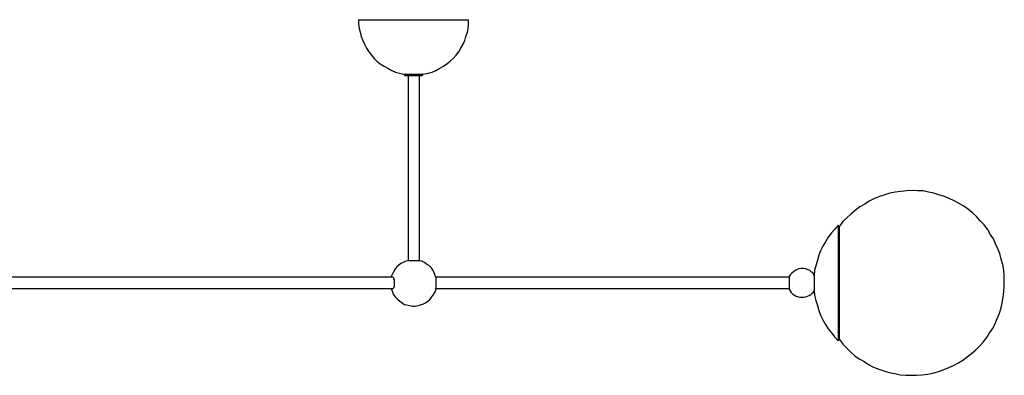
# Model space of a CAD drawing. Units: inches. Extents: x -42 to 124, y -36 to 81.
# Drawn here: x 3 to 46, y 62 to 77 of the extents above; entities that cross this region are included whole.
import ezdxf

# ---------------------------------------------------------------- set-up
doc = ezdxf.new("R2010")
doc.units = ezdxf.units.IN
doc.header["$MEASUREMENT"] = 0
doc.layers.add('Default', color=7, linetype='Continuous', true_color=0x000000)

msp = doc.modelspace()

# ---------------------------------------------------------------- linework, layer by layer
at = {"layer": 'Default', "color": 18, "lineweight": 25, "true_color": 0x000000}
for points in [[(17.833, 77.182), (17.857, 77.182)], [(17.833, 77.182), (17.833, 76.993)], [(17.833, 76.993), (17.857, 76.803)], [(17.857, 77.182), (17.881, 77.182)], [(17.881, 77.182), (17.928, 77.182)], [(17.928, 77.182), (17.975, 77.182)], [(17.975, 77.182), (18.046, 77.182)], [(18.046, 77.182), (18.117, 77.182)], [(18.117, 77.182), (18.212, 77.182)], [(18.212, 77.182), (18.33, 77.182)], [(18.33, 77.182), (18.448, 77.182)], [(18.448, 77.182), (18.566, 77.182)], [(18.566, 77.182), (18.708, 77.182)], [(18.708, 77.182), (18.85, 77.182)], [(18.85, 77.182), (19.016, 77.182)], [(19.016, 77.182), (19.158, 77.182)], [(19.158, 77.182), (19.323, 77.182)], [(19.323, 77.182), (19.512, 77.182)], [(19.512, 77.182), (19.678, 77.182)], [(19.678, 77.182), (19.867, 77.182)], [(19.867, 77.182), (20.033, 77.182)], [(20.033, 77.182), (20.222, 77.182)], [(20.222, 77.182), (20.411, 77.182)], [(20.411, 77.182), (20.6, 77.182)], [(20.6, 77.182), (20.766, 77.182)], [(20.766, 77.182), (20.955, 77.182)], [(20.955, 77.182), (21.12, 77.182)], [(21.12, 77.182), (21.286, 77.182)], [(21.286, 77.182), (21.452, 77.182)], [(21.452, 77.182), (21.593, 77.182)], [(21.593, 77.182), (21.735, 77.182)], [(21.735, 77.182), (21.877, 77.182)], [(21.877, 77.182), (22.019, 77.182)], [(22.019, 77.182), (22.137, 77.182)], [(22.137, 77.182), (22.232, 77.182)], [(22.232, 77.182), (22.327, 77.182)], [(22.327, 77.182), (22.398, 77.182)], [(22.398, 77.182), (22.468, 77.182)], [(22.468, 77.182), (22.539, 77.182)], [(22.539, 77.182), (22.563, 77.182)], [(22.563, 77.182), (22.61, 77.182)], [(22.587, 76.803), (22.61, 76.993)], [(22.61, 76.993), (22.61, 77.182)], [(17.857, 76.803), (17.904, 76.638)], [(17.904, 76.638), (17.952, 76.449)], [(22.492, 76.449), (22.563, 76.638)], [(22.563, 76.638), (22.587, 76.803)], [(17.952, 76.449), (18.023, 76.283)], [(18.023, 76.283), (18.093, 76.118)], [(18.093, 76.118), (18.188, 75.952)], [(22.279, 75.952), (22.374, 76.118)], [(22.374, 76.118), (22.445, 76.283)], [(22.445, 76.283), (22.492, 76.449)], [(18.188, 75.952), (18.283, 75.787)], [(18.283, 75.787), (18.401, 75.645)], [(18.401, 75.645), (18.519, 75.503)], [(21.948, 75.503), (22.066, 75.645)], [(22.066, 75.645), (22.185, 75.787)], [(22.185, 75.787), (22.279, 75.952)], [(18.519, 75.503), (18.637, 75.385)], [(18.637, 75.385), (18.779, 75.266)], [(18.779, 75.266), (18.945, 75.172)], [(21.523, 75.172), (21.664, 75.266)], [(21.664, 75.266), (21.806, 75.385)], [(21.806, 75.385), (21.948, 75.503)], [(18.945, 75.172), (19.11, 75.077)], [(19.11, 75.077), (19.276, 74.983)], [(19.276, 74.983), (19.441, 74.912)], [(19.441, 74.912), (19.607, 74.864)], [(19.607, 74.864), (19.796, 74.817)], [(19.796, 74.817), (19.82, 74.817)], [(19.796, 74.817), (19.82, 74.817)], [(19.82, 74.817), (19.843, 74.817)], [(19.82, 74.817), (19.82, 74.793)], [(19.82, 74.793), (19.843, 74.793)], [(19.843, 74.817), (19.891, 74.817)], [(19.843, 74.793), (19.843, 74.77)], [(19.867, 74.77), (19.843, 74.77)], [(19.843, 74.77), (19.843, 74.746)], [(19.914, 74.77), (19.867, 74.77)], [(19.891, 74.817), (19.938, 74.817)], [(19.962, 74.77), (19.914, 74.77)], [(19.938, 74.817), (20.009, 74.817)], [(20.009, 74.77), (19.962, 74.77)], [(20.009, 74.817), (20.08, 74.817)], [(20.08, 74.77), (20.009, 74.77)], [(20.08, 74.817), (20.151, 74.817)], [(20.151, 74.77), (20.08, 74.77)], [(20.151, 74.817), (20.222, 74.817)], [(20.222, 74.77), (20.151, 74.77)], [(20.222, 74.817), (20.293, 74.817)], [(20.293, 74.77), (20.222, 74.77)], [(20.293, 74.817), (20.387, 74.817)], [(20.364, 74.77), (20.293, 74.77)], [(20.435, 74.77), (20.364, 74.77)], [(20.387, 74.817), (20.458, 74.817)], [(20.482, 74.77), (20.435, 74.77)], [(20.458, 74.817), (20.506, 74.817)], [(20.529, 74.77), (20.482, 74.77)], [(20.506, 74.817), (20.553, 74.817)], [(20.577, 74.77), (20.529, 74.77)], [(20.553, 74.817), (20.6, 74.817)], [(20.6, 74.77), (20.577, 74.77)], [(20.6, 74.817), (20.648, 74.817)], [(20.6, 74.77), (20.624, 74.793)], [(20.6, 74.746), (20.6, 74.77)], [(20.624, 74.817), (20.648, 74.817)], [(20.624, 74.793), (20.624, 74.817)], [(20.648, 74.817), (20.837, 74.864)], [(20.837, 74.864), (21.026, 74.912)], [(21.026, 74.912), (21.191, 74.983)], [(21.191, 74.983), (21.357, 75.077)], [(21.357, 75.077), (21.523, 75.172)], [(19.867, 74.746), (19.843, 74.746)], [(19.891, 74.746), (19.867, 74.746)], [(19.938, 74.746), (19.891, 74.746)], [(19.985, 74.746), (19.938, 74.746)], [(20.056, 74.746), (19.985, 74.746)], [(19.985, 74.746), (19.985, 66.729)], [(20.127, 74.746), (20.056, 74.746)], [(20.198, 74.746), (20.127, 74.746)], [(20.269, 74.746), (20.198, 74.746)], [(20.34, 74.746), (20.269, 74.746)], [(20.411, 74.746), (20.34, 74.746)], [(20.458, 74.746), (20.411, 74.746)], [(20.506, 74.746), (20.458, 74.746)], [(20.482, 66.729), (20.482, 74.746)], [(20.553, 74.746), (20.506, 74.746)], [(20.577, 74.746), (20.553, 74.746)], [(20.6, 74.746), (20.577, 74.746)], [(40.891, 69.662), (40.678, 69.591)], [(41.127, 69.709), (40.891, 69.662)], [(41.364, 69.733), (41.127, 69.709)], [(41.624, 69.756), (41.364, 69.733)], [(41.86, 69.78), (41.624, 69.756)], [(42.097, 69.756), (41.86, 69.78)], [(42.333, 69.756), (42.097, 69.756)], [(42.57, 69.709), (42.333, 69.756)], [(42.806, 69.662), (42.57, 69.709)], [(43.019, 69.591), (42.806, 69.662)], [(39.992, 69.307), (39.803, 69.189)], [(40.229, 69.425), (39.992, 69.307)], [(40.441, 69.52), (40.229, 69.425)], [(40.678, 69.591), (40.441, 69.52)], [(43.256, 69.52), (43.019, 69.591)], [(43.468, 69.425), (43.256, 69.52)], [(43.681, 69.331), (43.468, 69.425)], [(43.894, 69.212), (43.681, 69.331)], [(39.401, 68.928), (39.212, 68.763)], [(39.59, 69.07), (39.401, 68.928)], [(39.803, 69.189), (39.59, 69.07)], [(44.107, 69.094), (43.894, 69.212)], [(44.296, 68.952), (44.107, 69.094)], [(44.485, 68.787), (44.296, 68.952)], [(44.651, 68.645), (44.485, 68.787)], [(38.857, 68.432), (38.715, 68.243)], [(39.023, 68.597), (38.857, 68.432)], [(39.212, 68.763), (39.023, 68.597)], [(44.816, 68.456), (44.651, 68.645)], [(44.982, 68.29), (44.816, 68.456)], [(38.36, 67.935), (38.218, 67.746)], [(38.502, 68.101), (38.36, 67.935)], [(38.644, 68.266), (38.502, 68.101)], [(38.644, 68.266), (38.644, 68.219)], [(38.691, 68.219), (38.644, 68.266)], [(38.644, 68.219), (38.644, 68.195)], [(38.644, 68.195), (38.644, 68.124)], [(38.644, 68.124), (38.644, 68.077)], [(38.644, 68.077), (38.644, 67.983)], [(38.644, 67.983), (38.644, 67.888)], [(38.715, 68.243), (38.691, 68.219)], [(38.691, 68.219), (38.691, 68.195)], [(38.691, 68.195), (38.691, 68.172)], [(38.691, 68.172), (38.691, 68.124)], [(38.691, 68.124), (38.691, 68.077)], [(38.691, 68.077), (38.691, 68.006)], [(38.691, 68.006), (38.691, 67.912)], [(45.124, 68.101), (44.982, 68.29)], [(45.242, 67.888), (45.124, 68.101)], [(38.1, 67.557), (37.982, 67.368)], [(38.218, 67.746), (38.1, 67.557)], [(38.644, 67.888), (38.644, 67.793)], [(38.644, 67.793), (38.644, 67.675)], [(38.644, 67.675), (38.644, 67.557)], [(38.644, 67.557), (38.644, 67.415)], [(38.691, 67.912), (38.691, 67.817)], [(38.691, 67.817), (38.691, 67.722)], [(38.691, 67.722), (38.691, 67.604)], [(38.691, 67.604), (38.691, 67.462)], [(45.384, 67.675), (45.242, 67.888)], [(45.479, 67.462), (45.384, 67.675)], [(37.887, 67.155), (37.816, 66.966)], [(37.982, 67.368), (37.887, 67.155)], [(38.644, 67.415), (38.644, 67.273)], [(38.644, 67.273), (38.644, 67.108)], [(38.644, 67.108), (38.644, 66.942)], [(38.691, 67.462), (38.691, 67.32)], [(38.691, 67.32), (38.691, 67.178)], [(38.691, 67.178), (38.691, 67.013)], [(45.573, 67.249), (45.479, 67.462)], [(45.668, 67.037), (45.573, 67.249)], [(19.773, 66.658), (19.678, 66.611)], [(19.891, 66.706), (19.773, 66.658)], [(19.985, 66.729), (19.891, 66.706)], [(20.033, 66.729), (19.985, 66.729)], [(20.056, 66.729), (20.033, 66.729)], [(20.127, 66.729), (20.056, 66.729)], [(20.175, 66.729), (20.127, 66.729)], [(20.222, 66.729), (20.175, 66.729)], [(20.293, 66.729), (20.222, 66.729)], [(20.34, 66.729), (20.293, 66.729)], [(20.387, 66.729), (20.34, 66.729)], [(20.435, 66.729), (20.387, 66.729)], [(20.458, 66.729), (20.435, 66.729)], [(20.482, 66.729), (20.458, 66.729)], [(20.577, 66.706), (20.482, 66.729)], [(20.695, 66.658), (20.577, 66.706)], [(20.789, 66.587), (20.695, 66.658)], [(37.745, 66.753), (37.675, 66.516)], [(37.816, 66.966), (37.745, 66.753)], [(38.644, 66.942), (38.644, 66.776)], [(38.644, 66.776), (38.644, 66.611)], [(38.691, 67.013), (38.691, 66.871)], [(38.691, 66.871), (38.691, 66.682)], [(38.691, 66.682), (38.691, 66.516)], [(45.715, 66.8), (45.668, 67.037)], [(45.786, 66.564), (45.715, 66.8)], [(19.347, 66.256), (19.3, 66.138)], [(19.418, 66.351), (19.347, 66.256)], [(19.489, 66.445), (19.418, 66.351)], [(19.583, 66.54), (19.489, 66.445)], [(19.678, 66.611), (19.583, 66.54)], [(20.908, 66.516), (20.789, 66.587)], [(21.002, 66.422), (20.908, 66.516)], [(21.073, 66.303), (21.002, 66.422)], [(21.12, 66.209), (21.073, 66.303)], [(36.705, 66.256), (36.634, 66.185)], [(36.776, 66.303), (36.705, 66.256)], [(36.87, 66.351), (36.776, 66.303)], [(36.941, 66.374), (36.87, 66.351)], [(37.036, 66.398), (36.941, 66.374)], [(37.131, 66.398), (37.036, 66.398)], [(37.225, 66.374), (37.131, 66.398)], [(37.32, 66.351), (37.225, 66.374)], [(37.414, 66.303), (37.32, 66.351)], [(37.485, 66.233), (37.414, 66.303)], [(37.556, 66.185), (37.485, 66.233)], [(37.627, 66.303), (37.604, 66.091)], [(37.675, 66.516), (37.627, 66.303)], [(38.644, 66.611), (38.644, 66.422)], [(38.644, 66.422), (38.644, 66.256)], [(38.644, 66.256), (38.644, 66.067)], [(38.691, 66.516), (38.691, 66.327)], [(38.691, 66.327), (38.691, 66.162)], [(45.833, 66.327), (45.786, 66.564)], [(45.857, 66.091), (45.833, 66.327)], [(19.323, 66.02), (-9.646, 66.02)], [(19.3, 66.138), (19.252, 66.043)], [(19.252, 66.043), (19.252, 66.02)], [(19.347, 65.996), (19.323, 66.02)], [(19.37, 65.972), (19.347, 65.996)], [(19.37, 65.949), (19.37, 65.972)], [(19.394, 65.901), (19.37, 65.949)], [(19.394, 65.854), (19.394, 65.901)], [(19.394, 65.783), (19.394, 65.854)], [(21.168, 66.091), (21.12, 66.209)], [(21.191, 66.02), (21.168, 66.091)], [(21.191, 66.02), (21.191, 65.996)], [(36.516, 66.02), (21.191, 66.02)], [(21.191, 65.996), (21.191, 65.972)], [(21.191, 65.972), (21.191, 65.949)], [(21.191, 65.949), (21.191, 65.901)], [(21.191, 65.901), (21.191, 65.831)], [(21.191, 65.831), (21.191, 65.783)], [(36.563, 66.114), (36.516, 66.043)], [(36.516, 66.043), (36.516, 66.02)], [(36.516, 66.02), (36.516, 65.996)], [(36.516, 65.996), (36.516, 65.949)], [(36.516, 65.949), (36.516, 65.901)], [(36.516, 65.901), (36.516, 65.831)], [(36.516, 65.831), (36.516, 65.783)], [(36.634, 66.185), (36.563, 66.114)], [(37.604, 66.091), (37.556, 66.185)], [(37.604, 66.091), (37.604, 66.067)], [(37.604, 66.067), (37.604, 66.02)], [(37.604, 66.02), (37.604, 65.972)], [(37.604, 65.972), (37.604, 65.925)], [(37.604, 65.925), (37.604, 65.854)], [(37.604, 65.854), (37.604, 65.783)], [(38.644, 66.067), (38.644, 65.878)], [(38.644, 65.878), (38.644, 65.689)], [(38.691, 66.162), (38.691, 65.972)], [(38.691, 65.972), (38.691, 65.783)], [(45.857, 65.854), (45.857, 66.091)], [(45.857, 65.618), (45.857, 65.854)], [(-9.173, 65.523), (19.323, 65.523)], [(19.252, 65.523), (19.276, 65.452)], [(19.276, 65.452), (19.323, 65.334)], [(19.323, 65.523), (19.347, 65.547)], [(19.347, 65.547), (19.37, 65.57)], [(19.37, 65.57), (19.394, 65.618)], [(19.394, 65.712), (19.394, 65.783)], [(19.394, 65.665), (19.394, 65.712)], [(19.394, 65.618), (19.394, 65.665)], [(21.144, 65.358), (21.191, 65.452)], [(21.191, 65.783), (21.191, 65.712)], [(21.191, 65.712), (21.191, 65.665)], [(21.191, 65.665), (21.191, 65.618)], [(21.191, 65.618), (21.191, 65.57)], [(21.191, 65.57), (21.191, 65.547)], [(21.191, 65.547), (21.191, 65.523)], [(21.191, 65.452), (21.191, 65.523)], [(21.191, 65.523), (36.516, 65.523)], [(36.516, 65.783), (36.516, 65.712)], [(36.516, 65.712), (36.516, 65.641)], [(36.516, 65.641), (36.516, 65.594)], [(36.516, 65.594), (36.516, 65.547)], [(36.516, 65.547), (36.516, 65.523)], [(36.516, 65.523), (36.516, 65.499)], [(36.516, 65.499), (36.563, 65.428)], [(36.563, 65.428), (36.61, 65.358)], [(37.556, 65.358), (37.604, 65.428)], [(37.604, 65.783), (37.604, 65.712)], [(37.604, 65.712), (37.604, 65.641)], [(37.604, 65.641), (37.604, 65.594)], [(37.604, 65.594), (37.604, 65.523)], [(37.604, 65.523), (37.604, 65.476)], [(37.604, 65.476), (37.604, 65.452)], [(37.604, 65.452), (37.604, 65.428)], [(37.604, 65.428), (37.627, 65.239)], [(38.644, 65.689), (38.644, 65.499)], [(38.644, 65.499), (38.644, 65.31)], [(38.691, 65.783), (38.691, 65.594)], [(38.691, 65.594), (38.691, 65.405)], [(38.691, 65.405), (38.691, 65.239)], [(45.81, 65.145), (45.833, 65.381)], [(45.833, 65.381), (45.857, 65.618)], [(19.323, 65.334), (19.37, 65.239)], [(19.37, 65.239), (19.441, 65.145)], [(19.441, 65.145), (19.536, 65.05)], [(19.536, 65.05), (19.631, 64.979)], [(19.631, 64.979), (19.725, 64.908)], [(20.742, 64.908), (20.837, 64.979)], [(20.837, 64.979), (20.931, 65.05)], [(20.931, 65.05), (21.002, 65.145)], [(21.002, 65.145), (21.073, 65.239)], [(21.073, 65.239), (21.144, 65.358)], [(36.61, 65.358), (36.681, 65.287)], [(36.681, 65.287), (36.752, 65.239)], [(36.752, 65.239), (36.823, 65.192)], [(36.823, 65.192), (36.918, 65.168)], [(36.918, 65.168), (36.989, 65.145)], [(36.989, 65.145), (37.083, 65.145)], [(37.083, 65.145), (37.154, 65.145)], [(37.154, 65.145), (37.249, 65.168)], [(37.249, 65.168), (37.32, 65.192)], [(37.32, 65.192), (37.391, 65.216)], [(37.391, 65.216), (37.462, 65.263)], [(37.462, 65.263), (37.509, 65.31)], [(37.509, 65.31), (37.556, 65.358)], [(37.627, 65.239), (37.675, 65.003)], [(37.675, 65.003), (37.745, 64.79)], [(38.644, 65.31), (38.644, 65.145)], [(38.644, 65.145), (38.644, 64.956)], [(38.644, 64.956), (38.644, 64.79)], [(38.691, 65.239), (38.691, 65.05)], [(38.691, 65.05), (38.691, 64.861)], [(45.762, 64.908), (45.81, 65.145)], [(19.725, 64.908), (19.82, 64.837)], [(19.82, 64.837), (19.938, 64.814)], [(19.938, 64.814), (20.056, 64.79)], [(20.056, 64.79), (20.175, 64.766)], [(20.175, 64.766), (20.293, 64.766)], [(20.293, 64.766), (20.411, 64.79)], [(20.411, 64.79), (20.529, 64.814)], [(20.529, 64.814), (20.648, 64.861)], [(20.648, 64.861), (20.742, 64.908)], [(37.745, 64.79), (37.816, 64.577)], [(37.816, 64.577), (37.887, 64.364)], [(38.644, 64.79), (38.644, 64.601)], [(38.644, 64.601), (38.644, 64.459)], [(38.691, 64.861), (38.691, 64.695)], [(38.691, 64.695), (38.691, 64.53)], [(38.691, 64.53), (38.691, 64.388)], [(45.644, 64.459), (45.715, 64.695)], [(45.715, 64.695), (45.762, 64.908)], [(37.887, 64.364), (37.982, 64.175)], [(37.982, 64.175), (38.1, 63.962)], [(38.644, 64.459), (38.644, 64.293)], [(38.644, 64.293), (38.644, 64.151)], [(38.644, 64.151), (38.644, 64.01)], [(38.691, 64.388), (38.691, 64.222)], [(38.691, 64.222), (38.691, 64.081)], [(45.455, 64.01), (45.55, 64.222)], [(45.55, 64.222), (45.644, 64.459)], [(38.1, 63.962), (38.218, 63.773)], [(38.218, 63.773), (38.36, 63.608)], [(38.644, 64.01), (38.644, 63.891)], [(38.644, 63.891), (38.644, 63.773)], [(38.644, 63.773), (38.644, 63.655)], [(38.691, 64.081), (38.691, 63.962)], [(38.691, 63.962), (38.691, 63.844)], [(38.691, 63.844), (38.691, 63.726)], [(38.691, 63.726), (38.691, 63.631)], [(45.218, 63.608), (45.36, 63.797)], [(45.36, 63.797), (45.455, 64.01)], [(38.36, 63.608), (38.502, 63.418)], [(38.502, 63.418), (38.644, 63.253)], [(38.644, 63.655), (38.644, 63.56)], [(38.644, 63.56), (38.644, 63.489)], [(38.644, 63.489), (38.644, 63.418)], [(38.644, 63.418), (38.644, 63.347)], [(38.644, 63.347), (38.644, 63.3)], [(38.644, 63.3), (38.644, 63.276)], [(38.644, 63.253), (38.691, 63.3)], [(38.644, 63.276), (38.644, 63.253)], [(38.691, 63.631), (38.691, 63.537)], [(38.691, 63.537), (38.691, 63.466)], [(38.691, 63.466), (38.691, 63.418)], [(38.691, 63.418), (38.691, 63.371)], [(38.691, 63.371), (38.691, 63.324)], [(38.691, 63.324), (38.691, 63.3)], [(38.691, 63.3), (38.715, 63.3)], [(38.715, 63.3), (38.857, 63.111)], [(44.935, 63.206), (45.1, 63.395)], [(45.1, 63.395), (45.218, 63.608)], [(38.857, 63.111), (39.023, 62.945)], [(39.023, 62.945), (39.188, 62.78)], [(44.438, 62.709), (44.627, 62.874)], [(44.627, 62.874), (44.793, 63.04)], [(44.793, 63.04), (44.935, 63.206)], [(39.188, 62.78), (39.377, 62.614)], [(39.377, 62.614), (39.566, 62.472)], [(39.566, 62.472), (39.779, 62.354)], [(43.87, 62.307), (44.06, 62.425)], [(44.06, 62.425), (44.249, 62.567)], [(44.249, 62.567), (44.438, 62.709)], [(39.779, 62.354), (39.968, 62.236)], [(39.968, 62.236), (40.181, 62.118)], [(40.181, 62.118), (40.418, 62.023)], [(40.418, 62.023), (40.631, 61.952)], [(40.631, 61.952), (40.867, 61.881)], [(42.995, 61.928), (43.208, 61.999)], [(43.208, 61.999), (43.445, 62.094)], [(43.445, 62.094), (43.658, 62.189)], [(43.658, 62.189), (43.87, 62.307)], [(40.867, 61.881), (41.104, 61.834)], [(41.104, 61.834), (41.34, 61.787)], [(41.34, 61.787), (41.577, 61.763)], [(41.577, 61.763), (41.813, 61.763)], [(41.813, 61.763), (42.05, 61.763)], [(42.05, 61.763), (42.286, 61.787)], [(42.286, 61.787), (42.523, 61.81)], [(42.523, 61.81), (42.759, 61.858)], [(42.759, 61.858), (42.995, 61.928)]]:
    msp.add_lwpolyline(points, dxfattribs=at)

doc.saveas('drawing.dxf')
